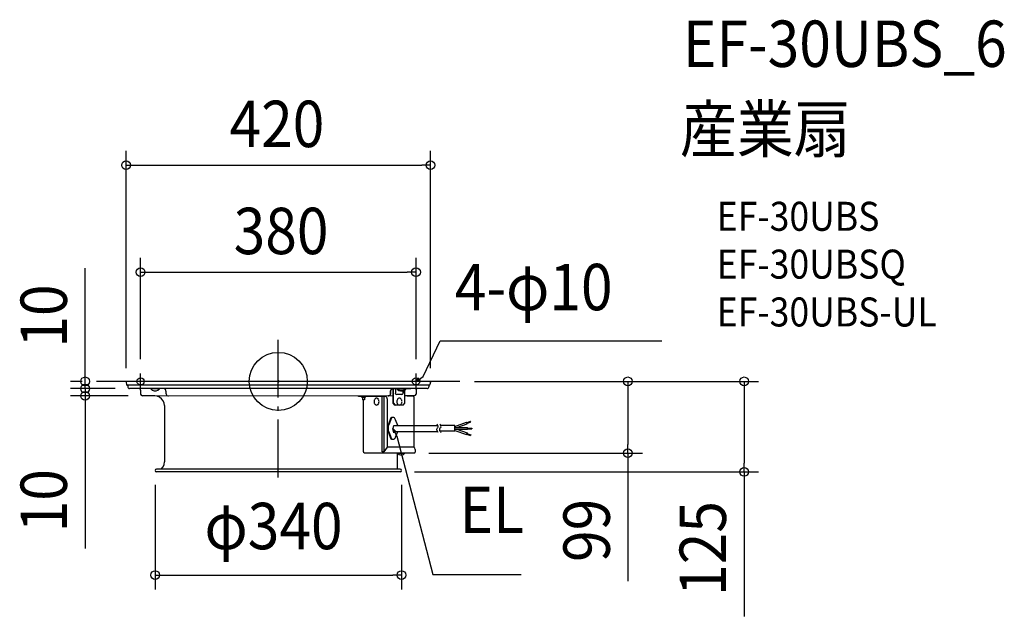
# Model space of a CAD drawing. Extents: x -357 to 1002, y -324 to 499.
import ezdxf
from ezdxf.enums import TextEntityAlignment as Align

# ---------------------------------------------------------------- set-up
doc = ezdxf.new("R2010")
doc.units = 0
doc.header["$LTSCALE"] = 20
doc.header["$PDMODE"] = 3
doc.header["$PDSIZE"] = -2
doc.linetypes.add('DASHDOT', pattern=[5.5, 4, -0.6, 0.3, -0.6])
doc.layers.get('DEFPOINTS').update_dxf_attribs({"linetype": 'CONTINUOUS'})
for name, color, linetype in [('ARRANGE', 1, 'CONTINUOUS'), ('BASIS', 6, 'DASHDOT'), ('DETAIL', 5, 'CONTINUOUS'), ('ETC', 61, 'CONTINUOUS'), ('FIX', 11, 'CONTINUOUS'), ('NOTE', 4, 'CONTINUOUS'), ('OUTLINE', 3, 'CONTINUOUS'), ('SIZE', 30, 'CONTINUOUS')]:
    doc.layers.add(name, color=color, linetype=linetype)
doc.styles.get("Standard").update_dxf_attribs({"font": 'SIMPLEX.shx', "width": 0.9, "height": 64, "bigfont": 'BIGFONT.shx'})

msp = doc.modelspace()

# ---------------------------------------------------------------- linework, layer by layer
at = {"layer": 'ARRANGE', "color": 1, "linetype": 'CONTINUOUS'}
msp.add_circle((0, 0), 40, dxfattribs=at)
msp.add_point((0, 0), dxfattribs=at)
at = {"layer": 'BASIS', "color": 6, "linetype": 'DASHDOT'}
for p, q in [((0, -132.5), (0, 67.4)), ((250.7, 0), (-250.7, 0))]:
    msp.add_line(p, q, dxfattribs=at)
at = {"layer": 'DEFPOINTS', "color": 30, "linetype": 'CONTINUOUS'}
for p in [(210.1, 298.2), (190, 150.5), (-250.7, 0), (-190, 10.7), (190, 10.7), (250.7, 0), (250.7, 0), (-266.7, -10), (-210.1, -1.8), (-205.3, -10), (-205.3, -10), (210.1, -1.8), (-266.7, -20), (-187.3, -20), (187.9, -99), (482.4, -99), (-170, -123), (168, -125), (170, -123), (642.7, -125), (170, -267.2)]:
    msp.add_point(p, dxfattribs=at)
at = {"layer": 'DETAIL', "color": 5, "linetype": 'CONTINUOUS'}
for p, q in [((-209, 0), (-209.4, -0.2)), ((-208.5, 0), (-209, 0)), ((208.5, 0), (-208.5, 0)), ((208.5, 0), (-208.5, 0)), ((208.5, 0), (-208.5, 0)), ((0, -10.5), (0, 6.1)), ((-209.9, -0.9), (-210, -1.3)), ((-210, -1.3), (-210, -1.8)), ((-210, -1.8), (-209.4, -4.5)), ((-209.7, -0.5), (-209.9, -0.9)), ((-209.4, -0.2), (-209.7, -0.5)), ((-209.4, -4.5), (-209.3, -4.8)), ((-209.3, -4.8), (-209.1, -5)), ((-209.1, -5), (-208.9, -5.1)), ((-208.9, -5.1), (-208.6, -5.1)), ((208.6, -5.1), (-208.6, -5.1)), ((-207.8, -5.1), (-207.8, -7.5)), ((-207.8, -7.5), (-207.7, -8.2)), ((-207.7, -8.2), (-207.4, -8.9)), ((-207.4, -8.9), (-206.8, -9.5)), ((-206.8, -9.5), (-206.1, -9.8)), ((-206.1, -9.8), (-205.3, -10)), ((205.3, -10), (-205.3, -10)), ((-190, -12), (-190, -17.5)), ((-175.9, -10.5), (-175.9, -10)), ((-164.1, -10.5), (-175.9, -10.5)), ((-175.9, -10.5), (-173.9, -12.1)), ((-173.9, -12.1), (-171.4, -12.9)), ((-171.4, -12.9), (-168.7, -12.9)), ((-168.7, -12.9), (-166.2, -12.1)), ((-166.2, -12.1), (-164.1, -10.5)), ((-164.1, -10.5), (-164.1, -10)), ((-157.5, -10.1), (-158.5, -10)), ((-156.5, -10.6), (-157.5, -10.1)), ((-155.7, -11.4), (-156.5, -10.6)), ((-155.2, -12.4), (-155.7, -11.4)), ((-155, -13.5), (-155.2, -12.4)), ((-155, -13.5), (-155, -16.5)), ((155, -13.5), (155.2, -12.4)), ((155.1, -12.4), (155, -13.5)), ((155, -13.5), (155, -16.5)), ((155, -16.5), (155, -13.5)), ((155.6, -11.4), (155.1, -12.4)), ((155.2, -12.4), (155.7, -11.4)), ((156.4, -10.6), (155.6, -11.4)), ((155.7, -11.4), (156.5, -10.6)), ((156.5, -10.6), (157.5, -10.1)), ((158.5, -10), (157.4, -10.1)), ((157.5, -10.1), (158.5, -10)), ((158.6, -30), (158.6, -11)), ((159, -30), (159, -11)), ((182.8, -10.5), (159.3, -10.5)), ((161.6, -10.6), (161.5, -10.6)), ((161.5, -10.6), (161.5, -10.7)), ((161.5, -10.7), (161.5, -10.8)), ((161.5, -10.8), (161.5, -10.9)), ((161.5, -10.9), (161.5, -11)), ((161.5, -11), (161.5, -16)), ((161.7, -10.5), (161.6, -10.5)), ((161.6, -10.5), (161.6, -10.6)), ((161.8, -10.5), (161.7, -10.5)), ((164, -11), (164, -10.5)), ((175.9, -11), (164, -11)), ((164, -11), (166.1, -12.6)), ((164.1, -10.5), (164.1, -10)), ((164.1, -10.5), (175.9, -10.5)), ((166.2, -12.1), (164.1, -10.5)), ((166.1, -12.6), (168.6, -13.3)), ((168.7, -12.9), (166.2, -12.1)), ((168.6, -13.3), (171.3, -13.3)), ((171.4, -12.9), (168.7, -12.9)), ((171.3, -13.3), (173.8, -12.6)), ((173.9, -12.1), (171.4, -12.9)), ((171.7, -13.3), (171.7, -16)), ((172.1, -13.3), (172.1, -16)), ((173.8, -12.6), (175.9, -11)), ((175.9, -10.5), (173.9, -12.1)), ((174.5, -30), (174.5, -12.1)), ((175.9, -10.5), (175.9, -10)), ((175.9, -11), (175.9, -10.5)), ((182.8, -10), (182.8, -10.5)), ((190, -12), (190, -17.5)), ((190, -12), (190, -17.5)), ((205.3, -10), (206, -9.8)), ((206, -9.8), (206.7, -9.5)), ((206.7, -9.5), (207.2, -8.9)), ((207.2, -8.9), (207.6, -8.2)), ((207.6, -8.2), (207.8, -7.5)), ((207.8, -5.1), (207.8, -7.5)), ((208.9, 0), (208.5, 0)), ((208.6, -5.1), (208.8, -5.1)), ((208.8, -5.1), (209.1, -5)), ((209.3, -0.2), (208.9, 0)), ((209.1, -5), (209.2, -4.8)), ((209.2, -4.8), (209.3, -4.5)), ((209.6, -0.5), (209.3, -0.2)), ((209.9, -1.8), (209.3, -4.5)), ((209.9, -0.9), (209.6, -0.5)), ((210, -1.3), (209.9, -0.9)), ((209.9, -1.8), (210, -1.3)), ((-167, -20.4), (-170.5, -20)), ((158.6, -20), (-167, -20.4)), ((-163.8, -21.8), (-167, -20.4)), ((-161, -23.9), (-163.8, -21.8)), ((-158.8, -26.7), (-161, -23.9)), ((-157.5, -30), (-158.8, -26.7)), ((-155, -16.5), (-154.9, -17.5)), ((-154.9, -17.5), (-154.4, -18.5)), ((-154.4, -18.5), (-153.6, -19.3)), ((-153.6, -19.3), (-152.6, -19.8)), ((-152.6, -19.8), (-151.5, -20)), ((110.7, -20.8), (110.7, -20)), ((128.1, -20.8), (110.7, -20.8)), ((114.7, -20.9), (114.5, -20.8)), ((114.9, -21.1), (114.7, -20.9)), ((115, -21.3), (114.9, -21.1)), ((115.1, -21.6), (115, -21.3)), ((115.1, -21.6), (115.1, -22.1)), ((119.9, -22.1), (115.1, -22.1)), ((116, -22.1), (116, -25.5)), ((119, -25.5), (116, -25.5)), ((117.5, -97.2), (117.5, -25.5)), ((119, -22.1), (119, -25.5)), ((120, -21.1), (119.9, -21.3)), ((119.9, -21.3), (119.9, -21.6)), ((119.9, -21.6), (119.9, -22.1)), ((120.2, -20.9), (120, -21.1)), ((148, -21), (120.1, -21)), ((120.4, -20.8), (120.2, -20.9)), ((120.4, -20.8), (120.2, -20.8)), ((120.2, -20.8), (120.2, -20.9)), ((120.2, -20.9), (120.2, -20.9)), ((120.2, -20.9), (120.2, -21)), ((120.7, -20.8), (120.4, -20.8)), ((143.3, -97.4), (143.3, -21)), ((144.5, -20), (144.5, -20.8)), ((145.6, -21), (145.6, -97.2)), ((150.1, -24), (150.1, -91)), ((152.6, -19.8), (151.5, -20)), ((151.5, -20), (152.5, -19.8)), ((152.5, -19.8), (153.5, -19.3)), ((153.6, -19.3), (152.6, -19.8)), ((153.5, -19.3), (154.3, -18.5)), ((154.4, -18.5), (153.6, -19.3)), ((154.3, -18.5), (154.8, -17.5)), ((154.9, -17.5), (154.4, -18.5)), ((154.8, -17.5), (155, -16.5)), ((155, -16.5), (154.9, -17.5)), ((170.6, -18), (162.9, -18)), ((187.5, -20), (174.5, -20)), ((186.6, -21.6), (186.6, -22)), ((186.6, -22), (187.1, -22)), ((187.1, -22), (187.1, -61)), ((187.2, -21.6), (187.2, -61)), ((-157, -33.5), (-157.5, -30)), ((-157, -33.5), (-157, -111)), ((158.6, -30), (159, -30)), ((160.7, -33), (158.6, -30)), ((159, -30), (161.1, -33)), ((160.7, -33), (161.1, -33)), ((172.4, -33), (161.1, -33)), ((172.4, -33), (174.5, -30)), ((155.4, -50.5), (151.7, -60.2)), ((156, -50.5), (152.3, -60.2)), ((165, -61), (161.9, -53.1)), ((159.3, -61), (220.1, -61)), ((218.7, -66), (219, -65.1)), ((218.8, -67.1), (218.7, -66)), ((219, -68.1), (218.8, -67.1)), ((219.7, -60.2), (218.9, -59)), ((219, -65.1), (219.5, -64.3)), ((219.5, -64.3), (220.3, -63.5)), ((220.4, -61.7), (219.7, -60.2)), ((220.3, -63.5), (220.6, -62.8)), ((220.6, -62.8), (220.4, -61.7)), ((222.7, -66), (223, -65.1)), ((222.8, -67.1), (222.7, -66)), ((223, -68.1), (222.8, -67.1)), ((223.7, -60.2), (222.9, -59)), ((223, -65.1), (223.5, -64.3)), ((223.5, -64.3), (224.3, -63.5)), ((224.4, -61.7), (223.7, -60.2)), ((243.5, -61.1), (224.1, -61.1)), ((224.3, -63.5), (224.6, -62.8)), ((224.6, -62.8), (224.4, -61.7)), ((243.5, -62.3), (259.5, -56.5)), ((243.5, -68.9), (243.5, -61.1)), ((243.5, -63.8), (261, -63.8)), ((243.5, -66.2), (261, -66.2)), ((243.5, -67.7), (259.5, -73.5)), ((246.4, -63.8), (260.4, -58.7)), ((246.4, -66.2), (260.4, -71.2)), ((260.4, -58.7), (259.5, -56.5)), ((259.8, -57.1), (265.4, -55.1)), ((260.1, -58.1), (265.8, -56)), ((261, -66.2), (261, -63.8)), ((261, -64.5), (267, -64.5)), ((261, -65.5), (267, -65.5)), ((265.8, -56), (265.4, -55.1)), ((267, -64.5), (267, -65.5)), ((151.7, -69.8), (155.4, -79.4)), ((152.3, -69.8), (156, -79.4)), ((159.3, -69), (219.5, -69)), ((161.9, -76.9), (165, -69)), ((187.1, -69), (187.1, -91)), ((187.2, -69), (187.2, -91)), ((219.5, -68.9), (219, -68.1)), ((220, -69.7), (219.5, -68.9)), ((220.6, -70.5), (220, -69.7)), ((223.5, -68.9), (223, -68.1)), ((224, -69.7), (223.5, -68.9)), ((243.5, -68.9), (223.5, -68.9)), ((224.6, -70.5), (224, -69.7)), ((260.4, -71.2), (259.5, -73.5)), ((259.8, -72.8), (265.4, -74.9)), ((260.1, -71.9), (265.8, -74)), ((265.8, -74), (265.4, -74.9)), ((150.1, -91), (145.7, -97.2)), ((186.9, -91), (150.1, -91)), ((189, -94), (189, -97.6)), ((117.9, -97.2), (117.5, -97.2)), ((117.9, -97.4), (117.9, -97.2)), ((117.9, -97.5), (117.9, -97.4)), ((117.9, -97.6), (117.9, -97.5)), ((118, -97.7), (117.9, -97.6)), ((118, -97.8), (118, -97.7)), ((118, -97.9), (118, -97.8)), ((118, -98), (118, -97.9)), ((118, -98.1), (118, -98)), ((118.1, -98.1), (118, -98.1)), ((118.1, -98.2), (118.1, -98.1)), ((118.1, -98.3), (118.1, -98.2)), ((118.2, -98.3), (118.1, -98.3)), ((118.2, -98.4), (118.2, -98.3)), ((118.2, -98.5), (118.2, -98.4)), ((118.3, -98.5), (118.2, -98.5)), ((118.3, -98.6), (118.3, -98.5)), ((118.4, -98.6), (118.3, -98.6)), ((118.4, -98.7), (118.4, -98.6)), ((118.5, -98.7), (118.4, -98.7)), ((118.5, -98.8), (118.5, -98.7)), ((118.6, -98.8), (118.5, -98.8)), ((118.7, -98.9), (118.6, -98.8)), ((118.8, -98.9), (118.7, -98.9)), ((118.9, -98.9), (118.8, -98.9)), ((119, -99), (118.9, -98.9)), ((119.1, -99), (119, -99)), ((187.9, -99), (119.1, -99)), ((145.7, -97.2), (143.3, -97.2)), ((144.5, -99), (144.5, -98.2)), ((164.9, -99.5), (164.9, -99)), ((174.3, -99.5), (164.9, -99.5)), ((164.9, -99.5), (166.6, -100.7)), ((166.6, -100.7), (168.5, -101.4)), ((168.5, -101.4), (170.6, -101.4)), ((169.6, -101.5), (169.6, -101.1)), ((170.6, -101.4), (172.6, -100.7)), ((172.6, -100.7), (174.3, -99.5)), ((174.3, -99.5), (174.3, -99)), ((168, -121), (-168, -121)), ((-161.5, -121), (-159.1, -118.1)), ((-159.1, -118.1), (-157.6, -114.7)), ((-157.6, -114.7), (-157, -111)), ((167.9, -121), (164.6, -121)), ((168, -125), (-168, -125))]:
    msp.add_line(p, q, dxfattribs=at)
at = {"layer": 'DETAIL', "color": 4, "linetype": 'CONTINUOUS'}
for p, q in [((190, 0), (200, 6.7)), ((190, 0), (194.1, 4.7)), ((195.9, 2), (190, 0)), ((159.5, -71.1), (158.2, -65)), ((158.2, -65), (162.4, -69.6)), ((158.2, -65), (163.7, -75.7))]:
    msp.add_line(p, q, dxfattribs=at)
at = {"layer": 'DETAIL', "color": 5, "linetype": 'CONTINUOUS'}
for centre, radius, start, end in [((-192, -12), 1.95, 359.0853, 90.9147), ((192, -12), 1.95, 89.0853, 180.9147), ((191.8, -11.8), 1.83, 91.3762, 181.1146), ((-187.4, -17.4), 2.64, 183.1824, 267.7198), ((138.2, -28), 6.1, 160.0618, 180.1791), ((137.1, -27.6), 4.93, 143.9425, 160.0545), ((136.1, -26.8), 3.73, 124.6272, 144.0376), ((135.6, -26), 2.75, 90.5615, 124.9259), ((135.5, -26), 2.75, 55.0741, 89.4385), ((135, -26.8), 3.73, 35.9624, 55.3728), ((134, -27.6), 4.93, 19.9455, 36.0575), ((132.9, -28), 6.1, 359.8209, 19.9382), ((147.4, -23.7), 2.76, 352.8183, 74.9091), ((162.9, -16.5), 1.51, 160.1203, 268.8013), ((169.5, -28), 5.92, 158.6996, 179.4444), ((168.5, -27.6), 4.88, 142.2833, 158.6881), ((167.6, -26.9), 3.8, 122.9727, 142.3604), ((167.2, -26.2), 2.91, 89.7454, 123.2132), ((167.1, -26.2), 2.91, 55.3364, 88.8042), ((166.6, -26.9), 3.8, 36.1891, 55.5768), ((165.8, -27.6), 4.88, 19.8615, 36.2663), ((164.8, -27.9), 5.92, 359.1051, 19.85), ((170.5, -16.4), 1.66, 273.9282, 12.6924), ((185.9, -21.2), 1.31, 343.9846, 69.1455), ((187.4, -17.4), 2.64, 272.2802, 356.8176), ((187.2, -17.2), 2.82, 276.2998, 353.7002), ((138.2, -28), 6.1, 179.8209, 199.9382), ((137.1, -28.4), 4.93, 199.9455, 216.0575), ((136.1, -29.1), 3.73, 215.9624, 235.3728), ((135.6, -29.9), 2.75, 235.0741, 269.4385), ((135.5, -29.9), 2.75, 270.5615, 304.9259), ((135, -29.1), 3.73, 304.6272, 324.0376), ((134, -28.4), 4.93, 323.9425, 340.0545), ((132.9, -28), 6.1, 340.0618, 0.1791), ((169.5, -28), 5.92, 179.1051, 199.85), ((168.5, -28.4), 4.88, 199.8615, 216.2663), ((167.6, -29), 3.8, 216.1891, 235.5768), ((167.1, -29.8), 2.91, 235.3364, 268.8042), ((167.1, -29.8), 2.91, 269.7454, 303.2132), ((166.6, -29), 3.8, 302.9727, 322.3604), ((165.7, -28.3), 4.88, 322.2833, 338.6881), ((164.8, -28), 5.92, 338.6996, 359.4444), ((157.7, -53.8), 4.06, 10.5043, 124.3375), ((166.5, -65), 15.6, 161.9614, 198.0386), ((167.5, -65), 16, 162.3805, 197.6195), ((166.2, -65), 8.05, 150.1916, 209.8084), ((157.7, -75.5), 4.46, 239.103, 342.0852), ((185.2, -94.3), 3.84, 5.0168, 60.606), ((187.1, -97.3), 1.89, 295.0249, 351.2353), ((-168, -123), 2, 90.5673, 269.4327), ((168, -123), 2, 270.5673, 89.4327), ((167.9, -123), 2, 271.3471, 88.6529)]:
    msp.add_arc(centre, radius, start, end, dxfattribs=at)
at = {"layer": 'FIX', "color": 11, "linetype": 'CONTINUOUS'}
for centre in [(-190, 0), (190, 0)]:
    msp.add_circle(centre, 5, dxfattribs=at)
at = {"layer": 'NOTE', "color": 4, "linetype": 'CONTINUOUS'}
for p, q in [((200, 6.7), (223.2, 55.7)), ((223.2, 55.7), (529, 55.7)), ((-190, -10.7), (-190, 10.7)), ((190, -10.7), (190, 10.7)), ((163.7, -75.7), (213.1, -266.3)), ((213.1, -266.3), (335.1, -266.3))]:
    msp.add_line(p, q, dxfattribs=at)
at = {"layer": 'OUTLINE', "color": 3, "linetype": 'CONTINUOUS'}
for p, q in [((-209, 0), (-209.4, -0.2)), ((-208.5, 0), (-209, 0)), ((208.5, 0), (-208.5, 0)), ((208.5, 0), (-208.5, 0)), ((-209.9, -0.9), (-210, -1.3)), ((-210, -1.3), (-210, -1.8)), ((-210, -1.8), (-209.4, -4.5)), ((-209.7, -0.5), (-209.9, -0.9)), ((-209.4, -0.2), (-209.7, -0.5)), ((-209.4, -4.5), (-209.3, -4.8)), ((-209.3, -4.8), (-209.1, -5)), ((-209.1, -5), (-208.9, -5.1)), ((-208.9, -5.1), (-208.6, -5.1)), ((208.6, -5.1), (-208.6, -5.1)), ((-207.8, -5.1), (-207.8, -7.5)), ((-207.8, -7.5), (-207.7, -8.2)), ((-207.7, -8.2), (-207.4, -8.9)), ((-207.4, -8.9), (-206.8, -9.5)), ((-206.8, -9.5), (-206.1, -9.8)), ((-206.1, -9.8), (-205.3, -10)), ((205.3, -10), (-205.3, -10)), ((-190, -12), (-190, -17.5)), ((190, -12), (190, -17.5)), ((190, -12), (190, -17.5)), ((205.3, -10), (206, -9.8)), ((206, -9.8), (206.7, -9.5)), ((206.7, -9.5), (207.2, -8.9)), ((207.2, -8.9), (207.6, -8.2)), ((207.6, -8.2), (207.8, -7.5)), ((207.8, -5.1), (207.8, -7.5)), ((208.9, 0), (208.5, 0)), ((208.6, -5.1), (208.8, -5.1)), ((208.8, -5.1), (209.1, -5)), ((209.3, -0.2), (208.9, 0)), ((209.1, -5), (209.2, -4.8)), ((209.2, -4.8), (209.3, -4.5)), ((209.6, -0.5), (209.3, -0.2)), ((209.9, -1.8), (209.3, -4.5)), ((209.9, -0.9), (209.6, -0.5)), ((210, -1.3), (209.9, -0.9)), ((209.9, -1.8), (210, -1.3)), ((-170.5, -20), (-187.3, -20)), ((-167, -20.4), (-170.5, -20)), ((-163.8, -21.8), (-167, -20.4)), ((-161, -23.9), (-163.8, -21.8)), ((-158.8, -26.7), (-161, -23.9)), ((-157.5, -30), (-158.8, -26.7)), ((178, -20), (187.3, -20)), ((186.6, -21.6), (186.6, -22)), ((186.6, -22), (187.1, -22)), ((187.2, -21.6), (187.1, -69)), ((187.1, -22), (187.1, -61)), ((-157, -33.5), (-157.5, -30)), ((-157, -33.5), (-157, -111)), ((187.1, -69), (187.1, -91)), ((187.2, -69), (187.2, -91)), ((189, -94), (189, -97.6)), ((187.9, -99), (119.1, -99)), ((164.6, -121), (164.6, -99)), ((168, -121), (-168, -121)), ((-161.5, -121), (-159.1, -118.1)), ((-159.1, -118.1), (-157.6, -114.7)), ((-157.6, -114.7), (-157, -111)), ((167.9, -121), (164.6, -121)), ((168, -125), (-168, -125))]:
    msp.add_line(p, q, dxfattribs=at)
for centre, radius, start, end in [((-192, -12), 1.95, 359.0853, 90.9147), ((192, -12), 1.95, 89.0853, 180.9147), ((191.8, -11.8), 1.83, 91.3762, 181.1146), ((-187.4, -17.4), 2.64, 183.1824, 267.7198), ((185.9, -21.2), 1.31, 343.9846, 69.1455), ((187.4, -17.4), 2.64, 272.2802, 356.8176), ((187.2, -17.2), 2.82, 276.2998, 353.7002), ((185.2, -94.3), 3.84, 5.0168, 60.606), ((187.1, -97.3), 1.89, 295.0249, 351.2353), ((-168, -123), 2, 90.5673, 269.4327), ((168, -123), 2, 270.5673, 89.4327), ((167.9, -123), 2, 271.3471, 88.6529)]:
    msp.add_arc(centre, radius, start, end, dxfattribs=at)
at = {"layer": 'SIZE', "color": 30, "linetype": 'CONTINUOUS'}
for p, q in [((-210.1, 18.2), (-210.1, 318.2)), ((210.1, 18.2), (210.1, 318.2)), ((-210.1, 298.2), (-198.1, 298.2)), ((-198.1, 298.2), (198.1, 298.2)), ((210.1, 298.2), (198.1, 298.2)), ((-190, 30.7), (-190, 170.5)), ((190, 30.7), (190, 170.5)), ((-266.7, 12), (-266.7, 156.3)), ((-190, 150.5), (-178, 150.5)), ((-178, 150.5), (178, 150.5)), ((190, 150.5), (178, 150.5)), ((-266.7, 2), (-266.7, 14)), ((-270.7, 0), (-286.7, 0)), ((-266.7, 0), (-266.7, 12)), ((-266.7, -10), (-266.7, 2)), ((-266.7, -10), (-266.7, 0)), ((-225.3, -10), (-286.7, -10)), ((-225.3, -10), (-286.7, -10)), ((-266.7, -10), (-266.7, -22)), ((-266.7, -10), (-266.7, -20)), ((270.7, 0), (662.7, 0)), ((270.7, 0), (502.4, 0)), ((482.4, 0), (482.4, -12)), ((482.4, -12), (482.4, -87)), ((642.7, 0), (642.7, -12)), ((642.7, -12), (642.7, -113)), ((-207.3, -20), (-286.7, -20)), ((-266.7, -20), (-266.7, -32)), ((-266.7, -22), (-266.7, -34)), ((-266.7, -32), (-266.7, -230.8)), ((482.4, -99), (482.4, -87)), ((207.9, -99), (502.4, -99)), ((482.4, -99), (482.4, -275.8)), ((642.7, -125), (642.7, -113)), ((188, -125), (662.7, -125)), ((642.7, -125), (642.7, -324.2)), ((-170, -143), (-170, -287.2)), ((170, -143), (170, -287.2)), ((-170, -267.2), (-158, -267.2)), ((-158, -267.2), (158, -267.2)), ((170, -267.2), (158, -267.2))]:
    msp.add_line(p, q, dxfattribs=at)
for centre in [(-210.1, 298.2), (210.1, 298.2), (-190, 150.5), (190, 150.5), (-266.7, 0), (482.4, 0), (642.7, 0), (-266.7, -10), (-266.7, -10), (-266.7, -20), (482.4, -99), (642.7, -125), (-170, -267.2), (170, -267.2)]:
    msp.add_circle(centre, 6, dxfattribs=at)

# ---------------------------------------------------------------- texts
at = {"layer": 'ETC', "color": 61, "linetype": 'CONTINUOUS', "width": 0.9}
for s, height, p in [('EF-30UBS_6', 64, (558.3, 433.8)), ('産業扇', 64, (554.2, 315.9)), ('EF-30UBS', 40, (604.9, 207.7)), ('EF-30UBSQ', 40, (604.9, 141.7)), ('EF-30UBS-UL', 40, (604.9, 75.7))]:
    msp.add_text(s, height=height, dxfattribs=at).set_placement(p)
at = {"layer": 'NOTE', "color": 4, "linetype": 'CONTINUOUS', "width": 0.9}
for s, p in [('4-φ10', (243.4, 98.1)), ('EL', (250.1, -209.3))]:
    msp.add_text(s, height=64, dxfattribs=at).set_placement(p)
at = {"layer": 'SIZE', "color": 30, "linetype": 'CONTINUOUS', "width": 0.9}
for s, p in [('420', (-1.9, 323.2)), ('380', (3.8, 175.5)), ('φ340', (-6.6, -231.6))]:
    msp.add_text(s, height=64, dxfattribs=at).set_placement(p, align=Align.CENTER)
for s, p in [('10', (-291.7, 90.1)), ('10', (-291.7, -164.7)), ('99', (457.4, -205.6)), ('125', (617.7, -230.6))]:
    msp.add_text(s, height=64, rotation=90, dxfattribs=at).set_placement(p, align=Align.CENTER)

doc.saveas('drawing.dxf')
